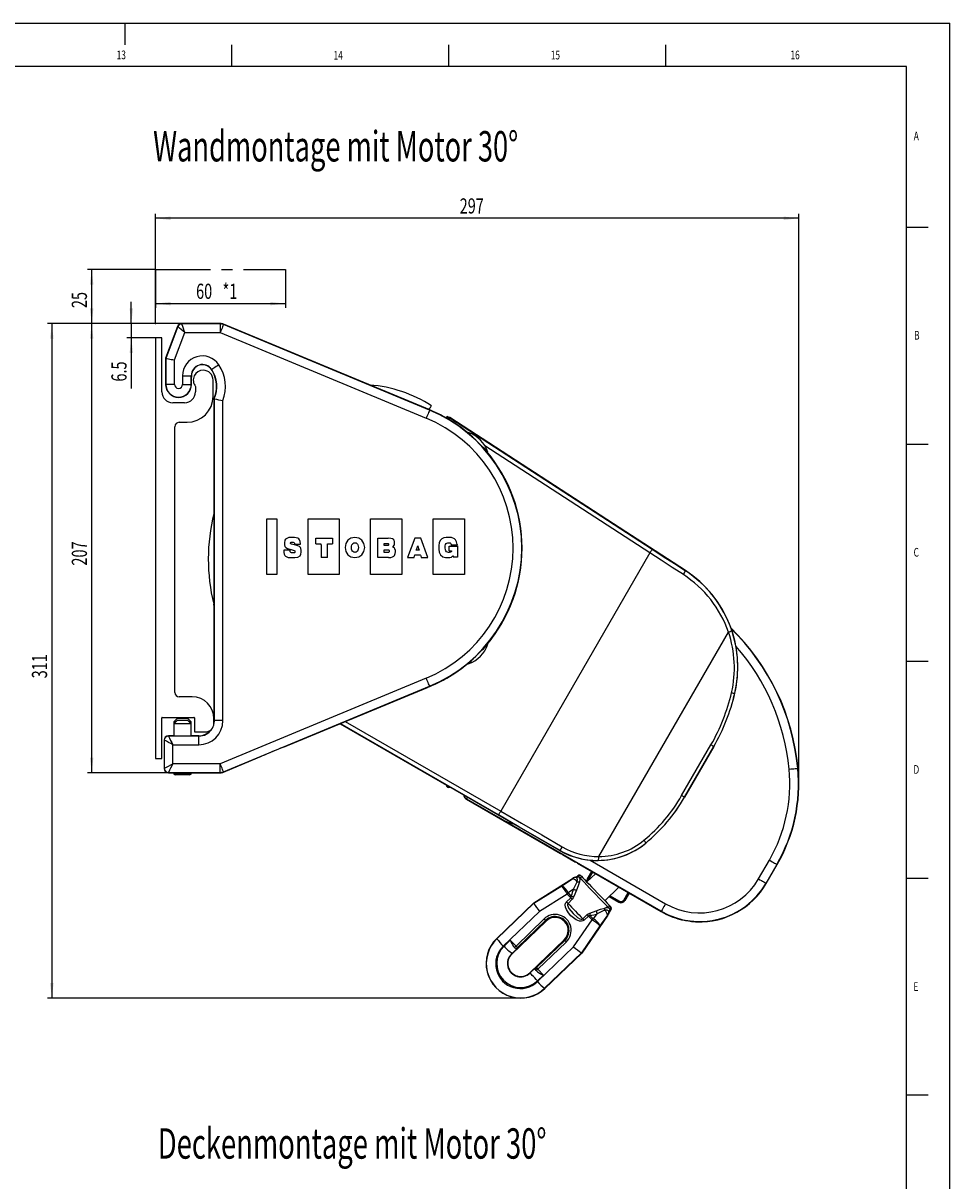
# Model space of a CAD drawing. Extents: x 0 to 841, y 0 to 594.
# Drawn here: x 627 to 841, y 327 to 594 of the extents above; entities that cross this region are included whole.
import ezdxf
from ezdxf.enums import TextEntityAlignment as Align

# ---------------------------------------------------------------- set-up
doc = ezdxf.new("R2010")
doc.units = 0
doc.header["$PDSIZE"] = -1
doc.linetypes.add('CENTERX2', pattern=[20.32, 12.7, -2.54, 2.54, -2.54])
doc.layers.get('0').update_dxf_attribs({"linetype": 'CONTINUOUS'})
for name, color, linetype in [('LINIEN-DÜNN', 7, 'CONTINUOUS'), ('LINIEN-NORMAL', 7, 'CONTINUOUS'), ('VORLAGE_TEXT', 7, 'CONTINUOUS')]:
    doc.layers.add(name, color=color, linetype=linetype)
doc.dimstyles.new('SLDDIMSTYLE0', dxfattribs={"dimtxt": 3.5, "dimasz": 3.5, "dimexe": 0, "dimexo": 0.0625, "dimgap": 0.875, "dimtad": 1, "dimlfac": 2, "dimrnd": 1e-09, "dimzin": 12, "dimsah": 1, "dimcen": 0.09, "dimazin": 3, "dimtfac": 1, "dimtofl": 0, "dimtmove": 0, "dimatfit": 3})
doc.dimstyles.new('SLDDIMSTYLE1', dxfattribs={"dimtxt": 3.5, "dimasz": 3.5, "dimexe": 0, "dimexo": 0.0625, "dimgap": 0.875, "dimtad": 1, "dimlfac": 2, "dimrnd": 1e-09, "dimzin": 12, "dimsah": 1, "dimcen": 0.09, "dimazin": 3, "dimtfac": 1, "dimtofl": 0, "dimtmove": 0, "dimatfit": 3})
doc.dimstyles.new('SLDDIMSTYLE3', dxfattribs={"dimtxt": 3.5, "dimasz": 3.5, "dimexe": 0, "dimexo": 0.0625, "dimgap": 0.875, "dimtad": 1, "dimlfac": 2, "dimrnd": 1e-09, "dimzin": 12, "dimsah": 1, "dimcen": 0.09, "dimazin": 3, "dimtfac": 1, "dimtofl": 0, "dimtmove": 0, "dimatfit": 3})

# ---------------------------------------------------------------- blocks, each defined once
blk = doc.blocks.new('*D14')
at = {"color": 7, "linetype": 'CONTINUOUS'}
for p, q in [((657.92, 537.26), (642.25, 537.26)), ((643.25, 524.76), (643.25, 537.26)), ((657.92, 524.76), (642.25, 524.76))]:
    blk.add_line(p, q, dxfattribs=at)
for points in [[(643.25, 537.26), (642.85, 533.76), (643.65, 533.76)], [(643.25, 524.76), (643.65, 528.26), (642.85, 528.26)]]:
    blk.add_solid(points, dxfattribs=at)
at = {"color": 7, "linetype": 'CONTINUOUS', "width": 0.7}
blk.add_text('25', height=3.5, rotation=90, dxfattribs=at).set_placement((643.25, 528.34), align=Align.BOTTOM_LEFT)
blk = doc.blocks.new('*D15')
at = {"color": 7, "linetype": 'CONTINUOUS'}
for p, q in [((657.92, 537.26), (657.92, 528.37)), ((687.92, 537.26), (687.92, 528.37)), ((657.92, 529.37), (687.92, 529.37))]:
    blk.add_line(p, q, dxfattribs=at)
for points in [[(657.92, 529.37), (661.42, 528.97), (661.42, 529.77)], [(687.92, 529.37), (684.42, 529.77), (684.42, 528.97)]]:
    blk.add_solid(points, dxfattribs=at)
at = {"color": 7, "linetype": 'CONTINUOUS', "width": 0.7}
for s, p in [('60', (667.31, 529.37)), (' *1', (672.65, 529.37))]:
    blk.add_text(s, height=3.5, dxfattribs=at).set_placement(p, align=Align.BOTTOM_LEFT)
blk = doc.blocks.new('*D16')
at = {"color": 7, "linetype": 'CONTINUOUS'}
for p, q in [((657.92, 537.26), (657.92, 550.03)), ((806.2, 418.72), (806.2, 550.03)), ((806.2, 549.03), (657.92, 549.03))]:
    blk.add_line(p, q, dxfattribs=at)
for points in [[(657.92, 549.03), (661.42, 548.63), (661.42, 549.43)], [(806.2, 549.03), (802.7, 549.43), (802.7, 548.63)]]:
    blk.add_solid(points, dxfattribs=at)
at = {"color": 7, "linetype": 'CONTINUOUS', "width": 0.7}
blk.add_text('297', height=3.5, dxfattribs=at).set_placement((728.05, 549.03), align=Align.BOTTOM_LEFT)
blk = doc.blocks.new('*D17')
at = {"color": 7, "linetype": 'CONTINUOUS'}
for p, q in [((663.96, 524.76), (642.25, 524.76)), ((643.25, 421.26), (643.25, 524.76)), ((660.92, 421.26), (642.25, 421.26))]:
    blk.add_line(p, q, dxfattribs=at)
for points in [[(643.25, 524.76), (642.85, 521.26), (643.65, 521.26)], [(643.25, 421.26), (643.65, 424.76), (642.85, 424.76)]]:
    blk.add_solid(points, dxfattribs=at)
at = {"color": 7, "linetype": 'CONTINUOUS', "width": 0.7}
blk.add_text('207', height=3.5, rotation=90, dxfattribs=at).set_placement((643.25, 469), align=Align.BOTTOM_LEFT)
blk = doc.blocks.new('*D18')
at = {"color": 7, "linetype": 'CONTINUOUS'}
for p, q in [((652.38, 524.76), (652.38, 529.76)), ((663.96, 524.76), (651.38, 524.76)), ((652.38, 524.76), (652.38, 521.51)), ((657.92, 521.51), (651.38, 521.51)), ((652.38, 521.51), (652.38, 509.81))]:
    blk.add_line(p, q, dxfattribs=at)
for points in [[(652.38, 524.76), (652.78, 528.26), (651.98, 528.26)], [(652.38, 521.51), (651.98, 518.01), (652.78, 518.01)]]:
    blk.add_solid(points, dxfattribs=at)
at = {"color": 7, "linetype": 'CONTINUOUS', "width": 0.7}
blk.add_text('6.5', height=3.5, rotation=90, dxfattribs=at).set_placement((652.38, 511.4), align=Align.BOTTOM_LEFT)
blk = doc.blocks.new('*D19')
at = {"color": 7, "linetype": 'CONTINUOUS'}
for p, q in [((663.96, 524.76), (633.07, 524.76)), ((634.07, 524.76), (634.07, 369.31)), ((742.13, 369.31), (633.07, 369.31))]:
    blk.add_line(p, q, dxfattribs=at)
for points in [[(634.07, 524.76), (633.67, 521.26), (634.47, 521.26)], [(634.07, 369.31), (634.47, 372.81), (633.67, 372.81)]]:
    blk.add_solid(points, dxfattribs=at)
at = {"color": 7, "linetype": 'CONTINUOUS', "width": 0.7}
blk.add_text('311', height=3.5, rotation=90, dxfattribs=at).set_placement((634.07, 443.02), align=Align.BOTTOM_LEFT)

msp = doc.modelspace()

# ---------------------------------------------------------------- linework, layer by layer
at = {"color": 7, "linetype": 'CENTERX2'}
for p, q in [((657.9172, 524.7629), (657.9172, 537.2629)), ((657.9172, 537.2629), (687.9172, 537.2629))]:
    msp.add_line(p, q, dxfattribs=at)
at = {"color": 7, "linetype": 'CONTINUOUS'}
for p, q in [((663.0239, 524.114), (660.2672, 516.7629)), ((663.0812, 524.0925), (660.3284, 516.7517)), ((663.0812, 524.0925), (663.0239, 524.114)), ((672.8684, 524.7629), (663.9602, 524.7629)), ((663.9602, 524.7016), (663.9602, 524.7629)), ((672.8562, 524.7016), (663.9602, 524.7016)), ((672.8684, 524.7629), (672.8562, 524.7016)), ((672.8562, 524.7016), (672.8562, 522.7017)), ((673.6233, 524.5486), (673.6355, 524.6099)), ((721.1275, 504.8172), (673.6233, 524.5486)), ((721.151, 504.8737), (673.6355, 524.6099)), ((657.9172, 521.5129), (657.9172, 424.5129)), ((659.4172, 521.5129), (657.9172, 521.5129)), ((659.4172, 509.0129), (659.4172, 521.5129)), ((662.3284, 516.3891), (664.6956, 522.7017)), ((664.6956, 522.7017), (672.8562, 522.7017)), ((672.8562, 522.7017), (720.3604, 502.9703)), ((660.3284, 516.7517), (660.2672, 516.7629)), ((660.2672, 516.7629), (660.2672, 510.7629)), ((660.3284, 516.7517), (660.3284, 510.7629)), ((662.3284, 510.7629), (662.3284, 516.3891)), ((664.206, 512.7629), (664.206, 510.7629)), ((664.206, 512.7629), (666.206, 512.7629)), ((666.206, 510.7629), (666.206, 512.7629)), ((666.206, 512.7629), (666.2547, 512.7629)), ((666.2672, 510.7629), (666.2672, 512.4084)), ((670.9016, 514.1786), (670.861, 514.1517)), ((660.3284, 510.7629), (660.2672, 510.7629)), ((662.3284, 510.7629), (660.3284, 510.7629)), ((664.206, 510.7629), (666.206, 510.7629)), ((666.206, 510.7629), (666.2672, 510.7629)), ((667.1672, 510.2811), (667.1672, 509.0129)), ((671.2172, 508.0129), (671.2172, 511.7629)), ((671.4172, 507.4399), (671.4172, 433.7629)), ((671.4784, 507.427), (671.4172, 507.4399)), ((671.4784, 507.427), (671.4784, 433.2629)), ((673.4784, 433.2629), (673.4784, 507.033)), ((664.6672, 506.5129), (661.9172, 506.5129)), ((720.4327, 505.1674), (721.1493, 504.8697)), ((721.1275, 504.8172), (721.1493, 504.8697)), ((663.4172, 502.0129), (665.2172, 502.0129)), ((725.2016, 503.4242), (725.6313, 503.1452)), ((725.4161, 503.0175), (725.301, 502.8181)), ((725.4324, 502.9496), (725.4161, 503.0175)), ((763.4905, 478.608), (725.768, 503.1053)), ((725.768, 503.1053), (725.7851, 503.0343)), ((725.7851, 503.0343), (772.4205, 472.7489)), ((662.4172, 439.7629), (662.4172, 501.0129)), ((730.5162, 499.1728), (730.371, 499.2117)), ((771.8758, 471.9103), (733.88, 496.585)), ((734.116, 495.4666), (734.0771, 495.6118)), ((683.6322, 479.8079), (685.9072, 479.8079)), ((683.6322, 466.9162), (683.6322, 479.8079)), ((685.9072, 479.8079), (685.9072, 466.9162)), ((693.1114, 479.8079), (700.3155, 479.8079)), ((693.1114, 466.9162), (693.1114, 479.8079)), ((700.3155, 479.8079), (700.3155, 466.9162)), ((707.5197, 479.8079), (714.7239, 479.8079)), ((707.5197, 466.9162), (707.5197, 479.8079)), ((714.7239, 479.8079), (714.7239, 466.9162)), ((721.928, 479.8079), (729.1322, 479.8079)), ((721.928, 466.9162), (721.928, 479.8079)), ((729.1322, 479.8079), (729.1322, 466.9162)), ((780.0821, 467.8333), (763.4905, 478.608)), ((694.8906, 475.2851), (698.769, 475.2851)), ((694.8906, 474.0437), (694.8906, 475.2851)), ((698.769, 475.2851), (698.769, 474.0437)), ((709.1508, 475.2851), (711.5793, 475.2851)), ((709.1508, 470.8398), (709.1508, 475.2851)), ((717.6829, 475.2851), (716.0454, 470.8398)), ((719.0761, 475.2851), (717.6829, 475.2851)), ((720.6947, 470.8398), (719.0761, 475.2851)), ((687.5135, 472.5278), (687.5143, 472.4587)), ((688.9789, 472.5278), (687.5135, 472.5278)), ((688.9789, 472.4592), (688.9789, 472.5278)), ((689.1203, 472.7035), (689.1933, 472.6829)), ((690.2741, 473.7018), (689.8869, 473.7999)), ((689.9649, 474.0262), (689.9532, 473.9475)), ((689.9532, 473.9475), (691.3587, 473.9475)), ((691.3587, 473.9475), (691.3562, 474.0184)), ((718.6835, 472.5154), (718.0537, 472.5154)), ((724.7222, 473.1206), (724.7226, 473.0929)), ((725.6593, 473.4509), (727.5585, 473.4509)), ((725.6593, 472.3907), (725.6593, 473.4509)), ((726.1038, 473.7423), (726.0946, 473.8004)), ((727.5179, 473.7423), (726.1038, 473.7423)), ((727.5026, 473.8237), (727.5179, 473.7423)), ((727.5585, 473.4509), (727.5585, 470.9427)), ((697.5622, 470.8398), (696.0976, 470.8398)), ((711.6634, 470.8398), (709.1508, 470.8398)), ((716.0454, 470.8398), (717.5274, 470.8398)), ((719.17, 470.8398), (720.6947, 470.8398)), ((727.5585, 470.9427), (726.5888, 470.9427)), ((771.8758, 471.9103), (737.5137, 412.3933)), ((685.9072, 466.9162), (683.6322, 466.9162)), ((700.3155, 466.9162), (693.1114, 466.9162)), ((714.7239, 466.9162), (707.5197, 466.9162)), ((729.1322, 466.9162), (721.928, 466.9162)), ((780.0567, 467.7942), (780.0821, 467.8333)), ((671.4172, 459.9073), (671.3641, 460.1197)), ((760.1324, 401.9348), (789.9944, 453.6573)), ((734.0771, 450.4139), (734.116, 450.5591)), ((730.371, 446.814), (730.5162, 446.8529)), ((720.3604, 443.0555), (672.8562, 423.324)), ((673.6233, 421.4771), (721.1275, 441.2085)), ((687.4172, 427.1402), (720.6443, 440.9415)), ((721.1493, 441.156), (720.4327, 440.8583)), ((721.1275, 441.2085), (721.1493, 441.156)), ((666.4172, 438.7629), (663.4172, 438.7629)), ((791.4551, 439.6112), (791.4613, 439.6098)), ((659.4172, 424.5129), (659.4172, 433.9129)), ((659.5172, 434.0129), (666.8172, 434.0129)), ((662.9172, 433.7629), (662.1672, 433.0129)), ((662.9172, 433.2629), (662.1672, 432.5129)), ((662.1672, 433.0129), (662.1672, 432.5129)), ((662.6672, 433.0129), (662.1672, 433.0129)), ((662.1672, 432.5129), (662.1672, 429.7279)), ((664.1672, 432.5129), (662.1672, 432.5129)), ((664.1672, 433.7629), (662.9172, 433.7629)), ((664.1672, 433.2629), (662.9172, 433.2629)), ((665.4172, 433.7629), (664.1672, 433.7629)), ((665.4172, 433.2629), (664.1672, 433.2629)), ((666.1672, 432.5129), (664.1672, 432.5129)), ((666.1672, 433.0129), (665.4172, 433.7629)), ((666.1672, 432.5129), (665.4172, 433.2629)), ((666.1672, 433.0129), (665.6672, 433.0129)), ((666.1672, 432.5129), (666.1672, 433.0129)), ((666.1672, 429.7279), (666.1672, 432.5129)), ((666.9172, 433.9129), (666.9172, 430.6629)), ((671.4784, 433.2629), (671.4162, 432.6)), ((671.4172, 432.6629), (671.4172, 433.7629)), ((671.4784, 433.2629), (671.4172, 433.2629)), ((673.4784, 433.2629), (671.4784, 433.2629)), ((700.476, 432.5644), (725.5648, 418.0794)), ((725.1318, 418.3294), (700.476, 432.5644)), ((737.0137, 411.5273), (700.5345, 432.5886)), ((701.6976, 433.0718), (737.5137, 412.3933)), ((662.1672, 429.7629), (660.9172, 429.7629)), ((660.9172, 429.7016), (660.9172, 429.7629)), ((667.9172, 429.7016), (660.9172, 429.7016)), ((667.9172, 429.7629), (666.1672, 429.7629)), ((666.9172, 430.6629), (669.4172, 430.6629)), ((667.9172, 429.7016), (667.9172, 429.7629)), ((667.9172, 427.7017), (667.9172, 429.7016)), ((659.9172, 428.7629), (659.9172, 422.2629)), ((659.9784, 428.7629), (659.9172, 428.7629)), ((659.9784, 428.7629), (659.9784, 422.2629)), ((661.9784, 423.324), (661.9784, 427.7017)), ((661.9784, 427.7017), (667.9172, 427.7017)), ((779.1977, 415.9819), (785.9477, 427.6732)), ((786.5988, 427.2974), (779.8488, 415.606)), ((779.8505, 415.605), (786.6005, 427.2963)), ((786.5988, 427.2974), (786.6005, 427.2963)), ((657.9172, 424.5129), (659.4172, 424.5129)), ((673.6355, 421.4158), (682.4172, 425.0634)), ((659.9784, 422.2629), (659.9172, 422.2629)), ((672.8562, 423.324), (661.9784, 423.324)), ((672.8562, 421.3241), (672.8562, 423.324)), ((805.9494, 422.286), (806.0278, 422.2935)), ((660.9172, 421.3241), (672.8562, 421.3241)), ((660.9172, 421.3241), (660.9172, 421.2629)), ((660.9172, 421.2629), (662.1672, 421.2629)), ((662.1672, 421.2978), (662.1672, 420.9622)), ((662.1672, 420.9622), (662.5124, 420.7629)), ((664.1672, 420.9622), (662.1672, 420.9622)), ((664.1672, 420.7629), (662.5124, 420.7629)), ((666.1672, 420.9622), (664.1672, 420.9622)), ((665.8219, 420.7629), (664.1672, 420.7629)), ((665.8219, 420.7629), (666.1672, 420.9622)), ((666.1672, 420.9622), (666.1672, 421.2978)), ((666.1672, 421.2629), (672.8684, 421.2629)), ((672.8562, 421.3241), (672.8684, 421.2629)), ((673.6355, 421.4158), (673.6233, 421.4771)), ((725.2233, 417.9879), (725.2633, 417.9647)), ((751.0255, 403.3796), (725.5648, 418.0794)), ((729.678, 415.2037), (729.6449, 415.1464)), ((729.6449, 415.1464), (751.2955, 402.6464)), ((737.9575, 410.438), (729.678, 415.2037)), ((779.8488, 415.606), (779.8505, 415.605)), ((774.5011, 389.3395), (737.9575, 410.438)), ((751.0447, 403.4131), (751.0255, 403.3796)), ((770.9219, 405.0536), (770.9266, 405.048)), ((751.2955, 402.6464), (751.3032, 402.6597)), ((751.3032, 402.6597), (751.3213, 402.6502)), ((751.7384, 402.4134), (754.7695, 400.6634)), ((755.1786, 400.4237), (755.1821, 400.4215)), ((755.1802, 400.4226), (755.2003, 400.4097)), ((755.2003, 400.4097), (755.1927, 400.3964)), ((755.1927, 400.3964), (774.4617, 389.2714)), ((758.1052, 401.115), (775.501, 391.0715)), ((796.9085, 396.8076), (799.4085, 401.1377)), ((755.2636, 397.5147), (755.2467, 397.4967)), ((759.3396, 398.0021), (757.356, 396.0963)), ((758.4403, 398.5214), (757.4403, 396.7893)), ((757.4668, 396.774), (758.4668, 398.506)), ((758.6833, 398.3811), (757.6833, 396.649)), ((801.1405, 400.1378), (798.6405, 395.8077)), ((798.7087, 395.7683), (801.2087, 400.0984)), ((801.1405, 400.1378), (801.2087, 400.0984)), ((745.103, 391.2578), (754.0741, 396.9208)), ((745.1662, 391.1772), (751.5516, 395.1824)), ((751.5516, 395.1824), (754.0621, 396.8222)), ((754.0621, 396.8222), (754.0741, 396.9208)), ((754.2769, 394.4232), (755.1504, 396.1221)), ((755.395, 397.417), (755.3229, 397.453)), ((756.0921, 397.4118), (756.4432, 397.0463)), ((757.4668, 396.774), (757.4403, 396.7893)), ((761.5129, 391.7696), (764.7492, 394.8789)), ((798.6405, 395.8077), (798.7087, 395.7683)), ((752.8508, 393.3147), (746.4683, 389.3114)), ((752.691, 391.4992), (753.6748, 392.4571)), ((753.6748, 392.4571), (752.8508, 393.3147)), ((754.2769, 394.4232), (753.0467, 393.6196)), ((753.7696, 392.8557), (753.0992, 393.5535)), ((754.9515, 394.2135), (754.3633, 392.7301)), ((762.497, 392.7151), (764.7345, 391.4233)), ((764.7498, 391.4498), (762.52, 392.7372)), ((762.7076, 392.9175), (764.8748, 391.6663)), ((765.8575, 391.9296), (766.8575, 393.6617)), ((767.074, 393.5367), (766.074, 391.8046)), ((766.1005, 391.7893), (767.1005, 393.5214)), ((736.5852, 383.0743), (745.103, 391.2578)), ((736.6328, 383.0247), (745.1665, 391.1756)), ((745.1662, 391.1772), (745.103, 391.2578)), ((745.1665, 391.1756), (745.1662, 391.1772)), ((753.9974, 392.1163), (753.0164, 391.1556)), ((761.4504, 389.5648), (759.7179, 388.76)), ((762.7871, 389.6839), (762.754, 389.7574)), ((762.8277, 389.606), (762.8464, 389.6222)), ((764.7498, 391.4498), (764.7345, 391.4233)), ((766.074, 391.8046), (766.1005, 391.7893)), ((746.4683, 389.3114), (738.099, 381.3175)), ((740.0493, 379.4687), (747.9815, 387.0897)), ((741.037, 381.3344), (747.4852, 387.566)), ((747.8513, 387.2252), (741.403, 380.9936)), ((747.8513, 387.2252), (747.9815, 387.0897)), ((754.2978, 381.1621), (758.5533, 387.3793)), ((762.2054, 388.4574), (756.1881, 379.72)), ((756.4025, 387.6312), (757.4017, 388.573)), ((757.7293, 388.237), (756.7328, 387.2923)), ((758.5533, 387.3793), (757.7293, 388.237)), ((758.0297, 388.914), (759.5354, 389.4424)), ((758.8018, 387.618), (758.1314, 388.3158)), ((758.8657, 387.5628), (759.7179, 388.76)), ((762.1064, 388.4493), (760.3675, 386.0065)), ((762.2054, 388.4574), (762.1064, 388.4493)), ((774.5011, 389.3395), (774.4617, 389.2714)), ((778.948, 387.4507), (778.9051, 387.4554)), ((778.937, 387.4642), (778.9131, 387.4692)), ((782.6645, 386.9232), (782.6954, 386.9201)), ((760.3675, 386.0065), (756.11, 379.7864)), ((736.6328, 383.0247), (736.5852, 383.0743)), ((738.2705, 381.3001), (739.7141, 382.6952)), ((739.7141, 382.6952), (741.037, 381.3344)), ((752.1384, 382.763), (744.2062, 375.142)), ((745.7242, 376.3766), (752.2687, 382.6275)), ((752.5945, 382.2481), (746.05, 375.9972)), ((752.2687, 382.6275), (752.1384, 382.763)), ((740.005, 379.5148), (740.0493, 379.4687)), ((740.2004, 379.6933), (741.624, 381.069)), ((740.3883, 381.3244), (740.6986, 381.0052)), ((741.2187, 380.8805), (741.3826, 380.9365)), ((741.403, 380.9936), (741.624, 381.069)), ((745.9755, 373.1193), (754.2978, 381.1621)), ((756.1085, 379.7867), (747.6227, 371.586)), ((756.1881, 379.72), (747.6703, 371.5364)), ((756.11, 379.7864), (756.1085, 379.7867)), ((756.11, 379.7864), (756.1881, 379.72)), ((744.2453, 375.1013), (745.6554, 376.4482)), ((745.6554, 376.4482), (745.7242, 376.3766)), ((744.2453, 375.1013), (744.2062, 375.142)), ((745.7096, 375.6701), (745.6942, 375.6861)), ((746.0099, 375.3576), (745.7096, 375.6701)), ((745.975, 373.301), (747.3649, 374.6286)), ((746.05, 375.9972), (747.3649, 374.6286)), ((747.6227, 371.586), (747.6703, 371.5364))]:
    msp.add_line(p, q, dxfattribs=at)
for points in [[(673.6233, 524.5486), (673.6074, 524.5104), (673.563, 524.4034), (673.4917, 524.2318), (673.3963, 524.002), (673.2803, 523.7228), (673.1482, 523.4048), (673.005, 523.06), (672.8562, 522.7017)], [(660.3284, 516.7517), (660.3698, 516.7442), (660.4857, 516.7232), (660.6715, 516.6895), (660.9203, 516.6444), (661.2227, 516.5896), (661.567, 516.5272), (661.9403, 516.4595), (662.3284, 516.3891)], [(672.5682, 515.2841), (672.2448, 515.0696), (671.9337, 514.8633), (671.6468, 514.6729), (671.3948, 514.5058), (671.1875, 514.3683), (671.0326, 514.2655), (670.9361, 514.2015), (670.9016, 514.1786)], [(716.7968, 506.6823), (716.7019, 506.7246), (715.3534, 507.2818)], [(721.1275, 504.8172), (721.1116, 504.779), (721.0672, 504.672), (720.9959, 504.5004), (720.9005, 504.2706), (720.7845, 503.9914), (720.6524, 503.6734), (720.5092, 503.3286), (720.3604, 502.9703)], [(720.9694, 504.9533), (721.022, 505.0343), (721.1633, 505.2518), (721.2871, 505.4425), (721.3887, 505.5989), (721.4642, 505.7152), (721.5107, 505.7867), (721.5264, 505.8109)], [(724.9602, 503.0143), (725.0233, 503.1215), (725.0995, 503.2509), (725.1557, 503.3462), (725.19, 503.4045), (725.2016, 503.4242)], [(725.282, 503.0895), (725.2725, 503.073), (725.2442, 503.0241), (725.1981, 502.9443), (725.1694, 502.8945)], [(725.7588, 503.111), (725.7634, 503.1082), (725.768, 503.1053)], [(730.0339, 499.655), (730.0997, 499.5893), (730.2931, 499.3959), (730.603, 499.086), (731.0113, 498.6777), (731.4943, 498.1947), (732.0239, 497.665), (732.5694, 497.1196), (733.099, 496.5899), (733.582, 496.1069), (733.9903, 495.6986), (734.3002, 495.3887), (734.4936, 495.1953), (734.5594, 495.1296), (734.5594, 495.1296)], [(691.3562, 474.0184), (691.2947, 474.5485), (691.1643, 474.916), (690.982, 475.1561), (690.7646, 475.3036), (689.9573, 475.4828), (689.217, 475.4879), (688.7026, 475.4394), (688.1871, 475.2721), (687.9424, 475.0992), (687.7806, 474.8564), (687.6842, 474.2226), (687.6861, 473.7918), (687.7452, 473.4179), (687.9547, 473.1309), (688.3953, 472.9199), (689.1203, 472.7035)], [(703.9127, 475.4906), (703.0011, 475.3198), (702.2887, 474.8413), (701.8251, 474.1062), (701.6596, 473.1653), (701.8251, 472.2243), (702.2887, 471.4891), (703.0011, 471.0106), (703.9127, 470.8398)], [(703.9127, 470.8398), (704.8244, 471.0106), (705.5366, 471.4891), (706.0001, 472.2243), (706.1656, 473.1653), (706.0001, 474.1062), (705.5366, 474.8413), (704.8244, 475.3198), (703.9127, 475.4906)], [(712.5654, 473.3059), (712.8245, 473.5081), (712.9481, 473.6695), (712.9983, 473.8127), (713.0186, 473.9503), (713.0228, 474.1996), (712.9973, 474.5807), (712.9764, 474.7248), (712.916, 474.881), (712.7812, 475.0322), (712.5369, 475.1613), (712.1479, 475.2513), (711.5793, 475.2851)], [(727.5026, 473.8237), (727.322, 474.4859), (727.0931, 474.9215), (726.8323, 475.1869), (726.1352, 475.4544), (725.4474, 475.4906), (724.9164, 475.4747), (724.381, 475.3671), (723.9266, 475.1431), (723.5493, 474.7763), (723.333, 474.26), (723.2638, 473.6421), (723.2603, 472.8078), (723.3362, 472.0673), (723.6248, 471.4514), (724.1296, 471.0274), (724.7499, 470.8593), (725.3078, 470.8398), (725.809, 470.8606), (726.1585, 470.975), (726.3922, 471.1378), (726.4683, 471.1968), (726.4922, 471.2118), (726.5123, 471.2204), (726.5221, 471.222), (726.5307, 471.221), (726.5383, 471.2172), (726.5449, 471.2105), (726.5508, 471.2006), (726.5559, 471.1874), (726.5888, 470.9427)], [(687.5143, 472.4587), (687.548, 471.9961), (687.6336, 471.6327), (687.7612, 471.3565), (687.9208, 471.1552), (688.4924, 470.8809), (688.9959, 470.8483), (689.2976, 470.842), (689.4979, 470.8399), (690.0336, 470.8463), (690.7439, 470.9558), (691.2711, 471.2836), (691.4742, 471.6575), (691.5339, 472.0988), (691.536, 472.5477), (691.4824, 472.9545), (691.3604, 473.1852), (691.1313, 473.377), (690.775, 473.5434), (690.2741, 473.7018)], [(689.1933, 472.6829), (689.7075, 472.534), (689.9479, 472.4558), (690.0013, 472.432), (690.0294, 472.4125), (690.0459, 472.3929), (690.0679, 472.3338), (690.0727, 472.258), (690.0651, 472.1068), (690.0349, 472.0267), (689.9673, 471.9723), (689.7709, 471.9353), (689.4847, 471.9306), (689.2969, 471.946), (689.1513, 472.0012), (689.0657, 472.0979), (689.0233, 472.1974), (688.9933, 472.2912), (688.9789, 472.4592)], [(689.8869, 473.7999), (689.3025, 473.9515), (689.192, 473.9965), (689.1262, 474.0437), (689.0844, 474.1208), (689.0771, 474.2019), (689.082, 474.2806), (689.1074, 474.3356), (689.1318, 474.3564), (689.1649, 474.3719), (689.3317, 474.3966), (689.5295, 474.3999), (689.7125, 474.3733), (689.8511, 474.2946), (689.9386, 474.2168), (689.9557, 474.1883), (689.9673, 474.1502), (689.9712, 474.0978), (689.9649, 474.0262)], [(694.8906, 474.0437), (695.3994, 474.0435), (695.7316, 474.042), (696.023, 474.0298), (696.0447, 474.0247), (696.0582, 474.0184), (696.0671, 474.0109), (696.0724, 474.0036), (696.0771, 473.9912), (696.0847, 473.9337), (696.0922, 473.6999), (696.096, 473.1848), (696.0974, 472.2706), (696.0976, 470.8398)], [(697.5622, 470.8398), (697.5624, 472.2706), (697.5638, 473.1848), (697.5676, 473.6999), (697.575, 473.9337), (697.5826, 473.9912), (697.5873, 474.0036), (697.5927, 474.0109), (697.6015, 474.0184), (697.615, 474.0247), (697.6368, 474.0298), (697.9281, 474.042), (698.2602, 474.0435), (698.769, 474.0437)], [(703.9127, 472.0512), (703.7901, 472.062), (703.6262, 472.1103), (703.4492, 472.2205), (703.3251, 472.3584), (703.2216, 472.555), (703.1507, 472.8206), (703.1244, 473.1653), (703.1507, 473.51), (703.2216, 473.7755), (703.3251, 473.9721), (703.4492, 474.1101), (703.6262, 474.2203), (703.7901, 474.2687), (703.9127, 474.2794)], [(703.9127, 474.2794), (704.0353, 474.2687), (704.1992, 474.2203), (704.3762, 474.1101), (704.5004, 473.9721), (704.6039, 473.7755), (704.6748, 473.51), (704.7011, 473.1653), (704.6748, 472.8206), (704.6039, 472.555), (704.5004, 472.3584), (704.3762, 472.2205), (704.1992, 472.1103), (704.0353, 472.062), (703.9127, 472.0512)], [(711.2469, 473.6075), (710.8822, 473.608), (710.7097, 473.6115), (710.6704, 473.6152), (710.6493, 473.6208), (710.6365, 473.6286), (710.6248, 473.6443), (710.6186, 473.6666), (710.6158, 473.7184), (710.6158, 473.8648), (710.6164, 474.0393), (710.6191, 474.0664), (710.6253, 474.0866), (710.6365, 474.1011), (710.6493, 474.1089), (710.6704, 474.1145), (710.7097, 474.1183), (710.8822, 474.1217), (711.2469, 474.1222)], [(711.3257, 472.0025), (710.9093, 472.003), (710.7153, 472.0067), (710.6724, 472.0107), (710.6501, 472.0167), (710.637, 472.0252), (710.6282, 472.0359), (710.6223, 472.0502), (710.6186, 472.0688), (710.6158, 472.1344), (710.6158, 472.3352), (710.6165, 472.5721), (710.6183, 472.5982), (710.6219, 472.6185), (710.628, 472.6338), (710.6373, 472.6452), (710.6505, 472.6537), (710.6736, 472.6597), (710.719, 472.6637), (710.9278, 472.6674), (711.38, 472.6679)], [(711.2469, 474.1222), (711.4876, 474.1053), (711.5438, 474.0913), (711.5829, 474.0745), (711.6032, 474.0605), (711.6167, 474.0458), (711.6249, 474.0308), (711.6309, 473.9881), (711.6305, 473.8309), (711.6198, 473.7431), (711.5776, 473.6634), (711.5509, 473.6457), (711.5118, 473.6309), (711.4571, 473.6194), (711.2469, 473.6075)], [(711.38, 472.6679), (711.5311, 472.6608), (711.6355, 472.6414), (711.7021, 472.6131), (711.74, 472.579), (711.7582, 472.5423), (711.7657, 472.5063), (711.7753, 472.2755), (711.7614, 472.1693), (711.7073, 472.0732), (711.6748, 472.0512), (711.6284, 472.0325), (711.5647, 472.0179), (711.3257, 472.0025)], [(711.6634, 470.8398), (712.1816, 470.8809), (712.5723, 470.9917), (712.8533, 471.1529), (713.0422, 471.3455), (713.2157, 471.7612), (713.2405, 472.1522), (713.233, 472.4668), (713.1202, 472.8767), (713.0135, 473.0171), (712.8365, 473.1603), (712.5654, 473.3059)], [(718.0537, 472.5154), (718.1199, 472.727), (718.2253, 473.0634), (718.3802, 473.5574)], [(718.3802, 473.5574), (718.4653, 473.2648), (718.5685, 472.9104), (718.6835, 472.5154)], [(724.7222, 473.1206), (724.7337, 473.5425), (724.8181, 473.8711), (724.9591, 474.0521), (725.071, 474.1595), (725.2985, 474.2661), (725.6091, 474.2786), (725.7327, 474.263), (725.8683, 474.2075), (725.938, 474.154), (726.0025, 474.0737), (726.0565, 473.9584), (726.0946, 473.8004)], [(725.6593, 472.3907), (726.0313, 472.3878), (726.1234, 472.3796), (726.1439, 472.3743), (726.1579, 472.3674), (726.1699, 472.3537), (726.1749, 472.3356), (726.1732, 472.3059), (726.1625, 472.272), (726.0855, 472.1684), (725.9611, 472.0966), (725.8205, 472.0608), (725.6429, 472.0515), (725.4539, 472.0516), (725.2094, 472.0762), (724.9748, 472.1848), (724.8349, 472.3833), (724.7575, 472.6595), (724.7226, 473.0929)], [(772.4205, 472.7489), (772.4092, 472.7316), (772.3776, 472.683), (772.327, 472.6051), (772.2593, 472.5007), (772.1769, 472.3739), (772.0832, 472.2295), (771.9815, 472.073), (771.8758, 471.9103)], [(772.4205, 472.7489), (774.9687, 471.0946), (777.5149, 469.4425), (780.0567, 467.7942)], [(717.5274, 470.8398), (717.6442, 471.2101), (717.7003, 471.3782), (717.7149, 471.4134), (717.7254, 471.4304), (717.7357, 471.4398), (717.7485, 471.4461), (717.7673, 471.4503), (717.7951, 471.453), (717.9136, 471.455), (718.3542, 471.455), (718.8638, 471.4545), (718.9451, 471.4497), (718.9618, 471.4455), (718.9735, 471.4395), (718.9838, 471.43), (718.9941, 471.4127), (719.0081, 471.3773), (719.0608, 471.2092), (719.17, 470.8398)], [(779.5916, 466.9097), (777.0233, 468.5732), (774.4506, 470.2406), (771.8758, 471.9103)], [(671.4172, 460.1328), (671.3921, 460.1266), (671.3641, 460.1197)], [(734.5594, 450.8961), (734.5429, 450.8796), (734.4123, 450.7491), (734.1588, 450.4956), (733.7971, 450.1339), (733.3482, 449.685), (732.8382, 449.1749), (732.2966, 448.6334)], [(732.2966, 448.6334), (731.7551, 448.0919), (731.2451, 447.5819), (730.7962, 447.1329), (730.4344, 446.7712), (730.1809, 446.5177), (730.0504, 446.3872), (730.0339, 446.3707)], [(721.1275, 441.2085), (721.1116, 441.2467), (721.0672, 441.3537), (720.9959, 441.5253), (720.9005, 441.7551), (720.7845, 442.0343), (720.6524, 442.3524), (720.5092, 442.6971), (720.3604, 443.0555)], [(786.5988, 427.2974), (786.5859, 427.3048), (786.5502, 427.3254), (786.4926, 427.3587), (786.4146, 427.4037), (786.3183, 427.4593), (786.2064, 427.5239), (786.0817, 427.5959), (785.9477, 427.6732)], [(673.6233, 421.4771), (673.6074, 421.5153), (673.563, 421.6223), (673.4917, 421.7939), (673.3963, 422.0237), (673.2803, 422.3029), (673.1482, 422.6209), (673.005, 422.9657), (672.8562, 423.324)], [(803.9587, 422.0943), (804.345, 422.1315), (804.7165, 422.1673), (805.0593, 422.2003), (805.3603, 422.2293), (805.6079, 422.2531), (805.7929, 422.2709), (805.9082, 422.282), (805.9494, 422.286)], [(779.8488, 415.606), (779.8359, 415.6134), (779.8002, 415.634), (779.7426, 415.6673), (779.6646, 415.7123), (779.5683, 415.7679), (779.4564, 415.8326), (779.3317, 415.9045), (779.1977, 415.9819)], [(737.0137, 411.5273), (737.0241, 411.5453), (737.053, 411.5954), (737.0995, 411.6759), (737.1617, 411.7836), (737.2373, 411.9146), (737.3234, 412.0637), (737.4167, 412.2253), (737.5137, 412.3933)], [(751.0447, 403.4131), (746.3925, 406.1065), (741.7108, 408.814), (737.0137, 411.5273)], [(737.5137, 412.3933), (742.2583, 409.6526), (746.9873, 406.9178), (751.6865, 404.1972)], [(751.3214, 402.6504), (751.3212, 402.6505), (751.3284, 402.6467), (751.3546, 402.6323)], [(755.2003, 400.4097), (755.1924, 400.4152), (755.1862, 400.4191)], [(799.4085, 401.1377), (799.7446, 400.9437), (800.0679, 400.7571), (800.3661, 400.5849), (800.6279, 400.4337), (800.8434, 400.3093), (801.0044, 400.2164), (801.1047, 400.1585), (801.1405, 400.1378)], [(755.3229, 397.453), (755.297, 397.4799), (755.2785, 397.4992), (755.2673, 397.5108), (755.2636, 397.5147)], [(755.989, 397.5191), (755.9924, 397.5156), (756.0025, 397.5051), (756.0193, 397.4876), (756.0429, 397.4631)], [(754.888, 397.1361), (754.7416, 397.1907), (754.7468, 397.2052)], [(755.1504, 396.1221), (755.189, 396.5907), (755.1184, 396.9295), (754.9652, 397.1175), (754.888, 397.1361)], [(755.6725, 396.1361), (755.3576, 395.1955), (754.9515, 394.2135)], [(755.2467, 397.4967), (755.2348, 397.4772), (755.3229, 397.453)], [(755.7635, 396.9944), (755.508, 397.3372), (755.395, 397.417)], [(755.7635, 396.9944), (755.7742, 396.7652), (755.6725, 396.1361)], [(762.3465, 390.1425), (761.929, 390.577), (761.4068, 391.1206), (760.7989, 391.7533), (760.1274, 392.4522), (759.4169, 393.1918), (758.6931, 393.9451), (757.9826, 394.6846), (757.3111, 395.3835), (756.7032, 396.0163), (756.181, 396.5598), (755.7635, 396.9944)], [(756.4432, 397.0463), (756.8227, 396.6514), (757.2972, 396.1575), (757.8497, 395.5824), (758.4599, 394.9473), (759.1056, 394.2752), (759.7633, 393.5907), (760.409, 392.9186), (761.0192, 392.2835), (761.5716, 391.7085), (762.0462, 391.2145), (762.4256, 390.8196)], [(757.6833, 396.649), (757.6415, 396.6731), (757.6013, 396.6963), (757.5641, 396.7178), (757.5315, 396.7366), (757.5046, 396.7522), (757.4843, 396.7639), (757.4716, 396.7712), (757.4668, 396.774)], [(796.9085, 396.8076), (797.2446, 396.6136), (797.5679, 396.427), (797.8661, 396.2548), (798.1279, 396.1036), (798.3434, 395.9792), (798.5044, 395.8863), (798.6047, 395.8283), (798.6405, 395.8077)], [(753.0992, 393.5535), (753.0689, 393.5244), (753.0383, 393.4949), (753.0074, 393.4652), (752.9763, 393.4353), (752.945, 393.4053), (752.9136, 393.3751), (752.8822, 393.3449), (752.8508, 393.3147)], [(754.3633, 392.7301), (754.2338, 392.4302), (753.9974, 392.1163)], [(756.7328, 387.2923), (756.4579, 387.1102), (756.1407, 387.0242), (755.6435, 387.0478), (754.9002, 387.332), (753.6763, 388.2923), (753.0908, 388.9684), (752.6269, 389.7292), (752.438, 390.2488), (752.3854, 390.8027), (752.4703, 391.1701), (752.644, 391.45), (752.691, 391.4992)], [(753.0164, 391.1556), (752.9931, 391.1308), (752.929, 391.0125), (752.9194, 390.9771), (752.9144, 390.7544), (753.0277, 390.3869), (753.2342, 390.0105), (754.2127, 388.8197), (755.2209, 387.9272), (755.7506, 387.6206), (756.0693, 387.5357), (756.256, 387.5496), (756.3577, 387.5952), (756.4025, 387.6312)], [(753.0164, 391.1556), (753.4166, 390.739), (753.8365, 390.302), (754.2696, 389.8512), (754.7095, 389.3934), (755.1493, 388.9356), (755.5824, 388.4848), (756.0023, 388.0478), (756.4025, 387.6312)], [(759.5354, 389.4424), (760.5122, 389.8021), (761.4853, 390.0859)], [(762.4531, 389.262), (762.343, 389.4503), (762.0207, 389.5707), (761.5277, 389.5769), (761.4504, 389.5648)], [(762.754, 389.7574), (762.4622, 390.0638), (762.3465, 390.1425)], [(762.4256, 390.8196), (762.5139, 390.7277), (762.7768, 390.4541)], [(762.7871, 389.6839), (762.7888, 389.6189), (762.8277, 389.606)], [(762.8464, 389.6222), (762.8427, 389.6261), (762.8316, 389.6376), (762.813, 389.6569), (762.7871, 389.6839)], [(762.826, 390.4029), (762.8496, 390.3784), (762.8664, 390.3608), (762.8765, 390.3503), (762.8799, 390.3468)], [(764.8748, 391.6663), (764.8507, 391.6245), (764.8274, 391.5843), (764.806, 391.5472), (764.7872, 391.5145), (764.7716, 391.4876), (764.7599, 391.4674), (764.7526, 391.4546), (764.7498, 391.4498)], [(766.074, 391.8046), (766.0692, 391.8074), (766.0564, 391.8148), (766.0362, 391.8264), (766.0093, 391.842), (765.9766, 391.8608), (765.9395, 391.8823), (765.8993, 391.9055), (765.8575, 391.9296)], [(775.501, 391.0715), (775.307, 390.7354), (775.1204, 390.4122), (774.9482, 390.1139), (774.797, 389.8521), (774.6726, 389.6366), (774.5797, 389.4757), (774.5218, 389.3754), (774.5011, 389.3395)], [(757.4017, 388.573), (757.6751, 388.7706), (758.0297, 388.914)], [(758.5533, 387.3793), (758.5847, 387.4095), (758.6161, 387.4397), (758.6475, 387.4698), (758.6788, 387.4999), (758.7099, 387.5298), (758.7409, 387.5595), (758.7715, 387.5889), (758.8018, 387.618)], [(762.5165, 389.1182), (762.4763, 389.1321), (762.4531, 389.262)], [(778.9051, 387.4554), (778.9074, 387.4593), (778.9131, 387.4692)], [(778.9631, 387.4582), (778.941, 387.4635), (778.9131, 387.4692)], [(778.9327, 387.4652), (778.9326, 387.4652), (778.9373, 387.4642), (778.9631, 387.4582)], [(782.6541, 386.9232), (782.6751, 386.9219), (782.6757, 386.9218)], [(782.6954, 386.9201), (782.6927, 386.9206), (782.6541, 386.9232)], [(782.6954, 386.9201), (782.6929, 386.9158), (782.6867, 386.9052)], [(745.6942, 375.6861), (745.5564, 375.9223), (745.5622, 376.2813), (745.6535, 376.4459), (745.6554, 376.4482)], [(745.975, 373.301), (745.6482, 373.6411), (745.3332, 373.969), (745.0412, 374.2729), (744.7827, 374.5419), (744.5671, 374.7664), (744.402, 374.9382), (744.2935, 375.0512), (744.2453, 375.1013)], [(745.7096, 375.6701), (745.716, 375.6763), (745.7352, 375.6946), (745.7662, 375.7245), (745.8082, 375.7648), (745.8595, 375.8141), (745.9184, 375.8707), (745.9826, 375.9324), (746.05, 375.9972)]]:
    msp.add_lwpolyline(points, dxfattribs=at)
for centre, radius, start, end in [((663.9602, 523.7629), 1, 90, 159.443955), ((663.9603, 523.7628), 0.9388, 90.00314, 159.440865), ((534.7261, 373.4698), 197.8945, 48.946646, 49.563586), ((850.0878, 592.0069), 197.9229, 199.880415, 200.497266), ((672.8561, 522.7015), 2.0001, 67.44497, 89.998737), ((672.8684, 522.7629), 1.9999, 67.443919, 89.999788), ((668.7672, 512.7629), 4.5612, 33.55731, 180), ((668.7672, 512.7629), 2.5612, 33.55731, 180), ((668.7672, 512.7629), 2.5125, 33.55731, 180), ((665.0172, 510.2754), 9.0612, 339.032466, 33.55731), ((671.2852, 512.7628), 5.0305, 179.999452, 184.039683), ((668.9672, 511.7129), 2.3, 90, 218.49995), ((668.9672, 511.7629), 2.25, 0, 90), ((667.7718, 512.1029), 3.7068, 26.707721, 33.5535), ((665.0172, 510.2754), 7.0612, 336.209859, 33.55731), ((665.0172, 510.2754), 7, 336.104492, 29.938401), ((663.2672, 510.7629), 3, 180, 0), ((663.2672, 510.7629), 2.9388, 180, 0), ((663.2672, 510.7629), 0.9388, 180, 0), ((705.051, 480.4411), 30.25, 57, 85.627345), ((661.9172, 509.0129), 2.5, 180, 270), ((664.6672, 509.0129), 2.5, 270, 0), ((665.2172, 508.0129), 6, 270, 0), ((688.4857, 588.4788), 82.8169, 258.149434, 259.559687), ((707.9172, 473.0129), 34.5044, 49.155816, 68.732525), ((707.9172, 473.0129), 34.4388, 292.556137, 67.443863), ((707.9172, 473.0129), 34.4956, 49.156869, 67.443863), ((663.4172, 501.0129), 1, 90, 180), ((707.9172, 473.0129), 32.4388, 292.556137, 67.443863), ((725.0655, 503.2145), 0.25, 330, 57), ((722.4397, 504.4832), 3.3628, 329.802399, 332.867882), ((725.6333, 502.8963), 0.2487, 59.692722, 150.834118), ((725.6489, 502.8246), 0.25, 57.00629, 149.993784), ((713.9519, 509.6282), 13.5464, 329.044358, 330.871611), ((727.7346, 492.8303), 7.2017, 18.618779, 71.381221), ((722.6351, 489.6364), 12.2973, 44.266923, 50.379846), ((676.2609, 443.2299), 77.9429, 42.186986, 43.151613), ((707.9172, 473.0129), 34.4956, 319.340847, 40.843131), ((707.9172, 473.0129), 34.5044, 319.155816, 40.844184), ((713.3634, 470.4459), 43.25, 165.895584, 193.813061), ((777.3463, 468.6548), 2.8437, 322.144349, 342.385008), ((765.5169, 445.1522), 25.913, 19.160607, 57.101536), ((765.6433, 445.5588), 26.4984, 18.808915, 57.047946), ((765.6491, 445.6085), 26.5, 346.916686, 57), ((789.767, 454.8565), 1.2206, 280.737501, 321.82796), ((765.9132, 445.456), 25.4394, 346.954154, 18.807344), ((754.0183, 417.2858), 52.25, 5.499745, 45.611213), ((754.0183, 417.2858), 52.1713, 5.499745, 45.43279), ((765.6985, 445.5801), 26.4392, 346.952602, 18.803819), ((727.7346, 453.1954), 7.2017, 288.618779, 341.381221), ((724.5408, 458.295), 12.2973, 314.266923, 320.379846), ((754.0183, 417.2858), 50.1714, 5.499745, 41.294938), ((707.9172, 473.0129), 34.5044, 291.267475, 310.844184), ((707.9172, 473.0129), 34.4956, 292.556137, 310.659153), ((678.1343, 504.6692), 77.9429, 312.186986, 313.151613), ((663.4172, 439.7629), 1, 180, 270), ((666.4172, 433.7629), 5, 0, 90), ((747.929, 449.6233), 43.9002, 330.000106, 346.953939), ((747.7148, 449.7471), 44.8994, 329.999964, 346.953263), ((747.6294, 449.7963), 45, 330, 346.916686), ((791.3965, 442.0444), 2.4339, 253.273874, 271.379537), ((659.5172, 433.9129), 0.1, 90, 180), ((666.8172, 433.9129), 0.1, 0, 90), ((667.9172, 433.2629), 5.5612, 270, 0), ((669.4172, 432.6629), 2, 270, 0), ((660.9172, 428.7629), 1, 90, 180), ((660.9173, 428.7628), 0.9388, 90.003762, 179.99601), ((809.4534, 507.2338), 167.5537, 207.563439, 208.337635), ((667.9172, 433.2629), 3.5612, 270, 327.123792), ((667.9172, 433.2629), 3.5, 270, 322.001978), ((582.3318, 280.0106), 167.7982, 61.662972, 62.436041), ((733.9969, 307.9404), 127.9776, 111.344075, 113.768184), ((660.9172, 422.2629), 1, 180, 270), ((582.4125, 570.8629), 167.626, 297.563561, 298.337425), ((660.9173, 422.2629), 0.9388, 180.004572, 269.995428), ((809.4968, 343.769), 167.6028, 151.662522, 152.436492), ((768.9492, 418.7234), 35.1714, 330, 5.499745), ((768.9492, 418.7234), 37.1713, 330, 5.499745), ((768.9492, 418.7234), 37.25, 330, 5.499745), ((672.8561, 423.3242), 2.0001, 270.001263, 292.55503), ((672.8684, 423.2628), 1.9999, 270.000212, 292.556081), ((725.4733, 418.4209), 0.5, 180, 240), ((725.5133, 418.3977), 0.5, 240, 300), ((730.3949, 416.4454), 1.5, 191.810315, 240), ((730.2299, 416.2965), 1.2243, 190.098645, 243.20662), ((730.3862, 415.2548), 0.71, 147.138175, 184.128764), ((746.3638, 434.9386), 37.9134, 309.5391, 329.999938), ((746.1491, 435.0625), 38.913, 309.540167, 330.000041), ((746.0755, 435.105), 39, 309.58379, 330), ((742.455, 418.5172), 9.2467, 240.896343, 257.385701), ((760.0223, 418.3926), 16.4582, 270.383358, 309.538923), ((769.005, 404.263), 2.0735, 22.415028, 43.879001), ((759.7754, 418.5351), 17.5, 240, 309.58379), ((750.1113, 404.8317), 1.6982, 303.343748, 338.059327), ((759.8076, 418.5425), 17.4839, 239.920736, 270.38814), ((760.1008, 418.7129), 16.7781, 239.900519, 270.107944), ((759.8073, 418.5168), 17.4582, 270.389733, 309.54144), ((750.9782, 401.9892), 0.745, 60.122361, 64.133316), ((736.5789, 376.2777), 30.214, 59.88505, 60.734419), ((742.3357, 378.9792), 24.996, 59.062749, 60.169902), ((758.9778, 401.7446), 1.1701, 324.132935, 9.35742), ((755.6284, 397.1727), 0.5, 43.853538, 136.853538), ((755.6877, 397.116), 0.4966, 44.340535, 137.267412), ((755.741, 397.0651), 0.4934, 44.634835, 134.515188), ((740.4447, 386.1802), 14.297, 30.50627, 39.024773), ((749.9503, 392.154), 3.4257, 25.329986, 62.131997), ((755.2596, 394.9154), 2.2516, 99.499675, 122.12995), ((753.9009, 395.3757), 1.4554, 30.850757, 83.642975), ((755.2745, 395.0192), 2.2488, 103.571725, 122.264548), ((754.5087, 398.188), 1.0113, 283.619266, 316.868969), ((754.7088, 398.0578), 0.9389, 281.000525, 316.96004), ((755.3712, 397.6274), 1.5215, 261.653986, 281.421087), ((756.1285, 396.6913), 0.4744, 48.441606, 140.29827), ((758.3063, 396.2893), 1, 150, 188.836827), ((758.3063, 396.2893), 0.9694, 150, 191.510086), ((758.3063, 396.2893), 0.7194, 150, 177.657706), ((783.3367, 404.6433), 17.6713, 240, 330), ((783.3367, 404.6433), 15.6714, 240, 330), ((783.3367, 404.6433), 17.75, 267.9012, 330), ((762.167, 379.0535), 17.1859, 122.052192, 123.176657), ((753.9431, 394.1906), 1.4001, 212.526415, 218.725275), ((753.4206, 393.8629), 0.4461, 213.051418, 223.918614), ((753.3148, 392.7533), 0.4662, 320.546449, 12.692926), ((742.1693, 381.241), 16.0678, 42.596793, 44.270187), ((767.0861, 389.4114), 13.7548, 158.631411, 165.498263), ((754.8474, 396.4853), 3.7862, 253.46068, 262.65397), ((755.6004, 397.4906), 3.3408, 246.661244, 258.798917), ((755.4846, 396.9944), 11.8457, 209.420221, 220.435115), ((741.2205, 380.3122), 16.0225, 42.590624, 44.283043), ((762.9633, 389.7252), 1.5214, 166.285472, 186.053051), ((760.6546, 388.3462), 1.4554, 4.06439, 56.856196), ((762.0533, 388.0225), 2.1401, 82.12445, 105.391678), ((762.0583, 390.5193), 0.4744, 307.409553, 39.264679), ((763.3668, 389.0461), 0.9388, 130.744918, 166.708553), ((763.489, 388.8409), 1.0113, 130.83829, 164.087608), ((762.4163, 390.1172), 0.4935, 313.192931, 43.071592), ((762.465, 390.0619), 0.4966, 310.438508, 43.367055), ((762.5193, 390.0004), 0.5, 310.853538, 43.853538), ((765.2345, 392.2893), 1, 240, 330), ((765.2345, 392.2893), 0.9694, 240, 330), ((765.2345, 392.2893), 0.7194, 240, 330), ((750.0476, 384.9145), 3.6873, 313.685617, 134.021477), ((749.3933, 389.2488), 2.5442, 221.410632, 232.691086), ((750.0678, 384.9338), 3.188, 313.659399, 134.047642), ((750.06, 384.9263), 3, 313.853538, 133.853538), ((745.0735, 376.2567), 16.0538, 43.425757, 45.114849), ((746.0583, 377.1858), 16.073, 43.437322, 45.110178), ((758.007, 387.885), 0.4483, 73.89323, 128.282469), ((761.8018, 389.2476), 3.7868, 185.05394, 194.245854), ((755.2231, 401.7578), 13.7531, 282.20841, 289.076112), ((759.4727, 388.4364), 1.401, 228.985091, 235.180123), ((744.7558, 397.203), 17.0887, 324.527366, 325.658229), ((750.9267, 375.2668), 14.2993, 48.682982, 57.200118), ((759.1232, 387.926), 0.4452, 223.7771, 234.66626), ((757.2774, 384.5276), 3.4258, 25.57548, 62.376635), ((762.8357, 389.9596), 3.3406, 188.907799, 201.046125), ((760.249, 389.7222), 2.2516, 325.577028, 348.207041), ((760.3532, 389.733), 2.2489, 325.442965, 344.134475), ((783.3367, 404.6433), 17.75, 240, 255.542223), ((791.3327, 439.1523), 53.1534, 256.543027, 257.059235), ((783.3373, 404.644), 17.7312, 257.267309, 266.093728), ((783.1208, 399.3335), 12.4191, 265.421299, 267.846162), ((742.1277, 377.3054), 8, 133.853538, 313.853538), ((742.1163, 377.2944), 7.9313, 133.738934, 313.968113), ((746.0085, 389.5936), 11.4479, 215.016101, 226.29747), ((744.3129, 384.1421), 4.821, 197.465179, 215.658912), ((754.352, 384.0871), 2.5438, 215.015482, 226.297657), ((742.0252, 377.2069), 5.6844, 133.685585, 314.021466), ((742.1366, 377.3139), 5.5531, 134.12316, 313.72681), ((743.3445, 385.4319), 6.5434, 219.156351, 241.282545), ((742.0995, 377.2833), 3.0604, 133.186488, 314.520678), ((742.1277, 377.3054), 3, 133.853538, 313.853538), ((723.8141, 397.4291), 24.1468, 312.107112, 312.735148), ((967.6589, 148.0214), 325.2574, 134.166534, 134.249699), ((741.0571, 381.3537), 0.5, 224.187971, 288.852239), ((742.9458, 383.0179), 2.5451, 221.411814, 232.688073), ((741.0593, 381.347), 0.493, 288.857236, 314.203134), ((741.2855, 381.4347), 0.4983, 281.182235, 312.787147), ((762.3357, 389.8642), 11.8462, 227.272258, 238.286647), ((746.0701, 376.016), 0.4997, 133.81433, 223.813716), ((747.8073, 377.8359), 2.5434, 215.014576, 226.298563), ((749.2949, 379.8401), 5.5573, 233.763957, 249.678933), ((754.5618, 380.6919), 11.4485, 221.40989, 232.690617)]:
    msp.add_arc(centre, radius, start, end, dxfattribs=at)
msp.add_point((657.9172, 524.7629), dxfattribs=at)
at = {"layer": 'LINIEN-DÜNN'}
for p, q in [((0, 594), (841, 594)), ((651, 589), (651, 594)), ((841, 0), (841, 594)), ((675.5, 589), (675.5, 584)), ((725.5, 589), (725.5, 584)), ((775.5, 589), (775.5, 584)), ((831, 547), (836, 547)), ((831, 497), (836, 497)), ((831, 447), (836, 447)), ((831, 397), (836, 397)), ((831, 347), (836, 347))]:
    msp.add_line(p, q, dxfattribs=at)
at = {"layer": 'LINIEN-NORMAL'}
for p, q in [((831, 584), (20, 584)), ((831, 10), (831, 584))]:
    msp.add_line(p, q, dxfattribs=at)

# ---------------------------------------------------------------- texts
at = {"color": 7, "linetype": 'CONTINUOUS'}
for s, height, width, p in [('13', 2, 0.7, (649.0143, 585.0588)), ('14', 2, 0.7, (698.9927, 584.9647)), ('15', 2, 0.7, (749.0486, 585.0173)), ('16', 2, 0.7, (804.2764, 585.0434)), ('Wandmontage mit Motor 30°', 7, 0.658, (657.4047, 559.9419)), ('Deckenmontage mit Motor 30°', 7, 0.661111, (658.4914, 330.1413))]:
    msp.add_text(s, height=height, dxfattribs=dict(at, width=width)).set_placement(p, align=Align.BOTTOM_LEFT)
at = {"layer": 'VORLAGE_TEXT', "width": 0.7}
for s, p in [('A', (832.6889, 566.4062)), ('B', (832.7655, 520.4447)), ('C', (832.6491, 470.4457)), ('D', (832.6234, 420.3887)), ('E', (832.6098, 370.3684))]:
    msp.add_text(s, height=2, dxfattribs=at).set_placement(p, align=Align.BOTTOM_LEFT)

# ---------------------------------------------------------------- dimensions: what is measured, and where the dimension line sits
at = {"color": 7, "linetype": 'CONTINUOUS'}
dim = msp.add_linear_dim(base=(657.9172, 549.0253), p1=(806.1992, 418.7234), p2=(657.9172, 537.2629), dimstyle='SLDDIMSTYLE1', dxfattribs=at)
dim.commit()
dim.dimension.update_dxf_attribs({"geometry": '*D16', "text_midpoint": (732.0582, 549.0253), "dimtype": 160})
for base, p1, p2, dimstyle, picture, middle in [((643.2475, 537.2629), (657.9172, 524.7629), (657.9172, 537.2629), 'SLDDIMSTYLE0', '*D14', (643.2475, 531.0129)), ((652.3826, 521.5129), (663.9602, 524.7629), (657.9172, 521.5129), 'SLDDIMSTYLE3', '*D18', (652.3826, 514.7402)), ((634.07045, 369.30535), (663.9602, 524.76286), (742.12772, 369.30535), 'SLDDIMSTYLE1', '*D19', (634.07045, 447.0341)), ((643.2475, 524.7629), (660.9172, 421.2629), (663.9602, 524.7629), 'SLDDIMSTYLE0', '*D17', (643.2475, 473.0129))]:
    dim = msp.add_linear_dim(base=base, p1=p1, p2=p2, angle=90, dimstyle=dimstyle, dxfattribs=at)
    dim.commit()
    dim.dimension.update_dxf_attribs({"geometry": picture, "text_midpoint": middle, "dimtype": 160})
dim = msp.add_linear_dim(base=(687.9172, 529.3666), p1=(657.9172, 537.2629), p2=(687.9172, 537.2629), text='<> *1', dimstyle='SLDDIMSTYLE0', dxfattribs=at)
dim.commit()
dim.dimension.update_dxf_attribs({"geometry": '*D15', "text_midpoint": (672.9172, 529.3666), "dimtype": 160})

doc.saveas('drawing.dxf')
